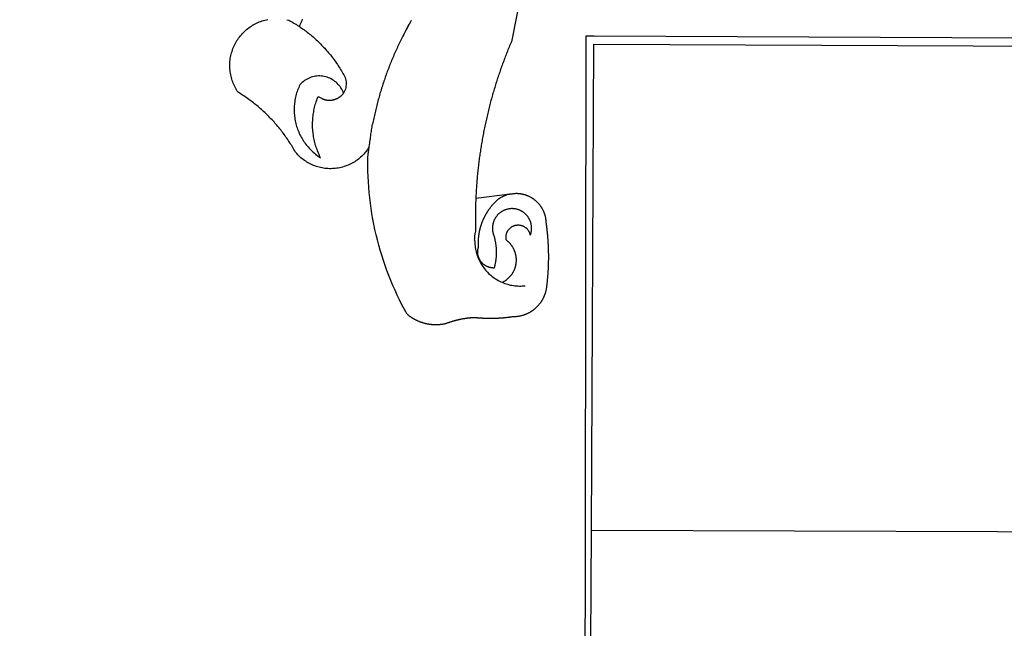
# Model space of a CAD drawing. Units: millimetres. Extents: x 187942 to 190356, y 1674289 to 1677065.
# Drawn here: x 188603 to 188610, y 1675286 to 1675290 of the extents above; entities that cross this region are included whole.
import ezdxf

# ---------------------------------------------------------------- set-up
doc = ezdxf.new("R2010")
doc.units = ezdxf.units.MM
doc.header["$LTSCALE"] = 5
doc.header["$MEASUREMENT"] = 0
doc.header["$PDMODE"] = 2
doc.header["$PDSIZE"] = 2
doc.layers.add('BRAZAO', color=7, linetype='Continuous')
doc.layers.add('Cotas e Coordenadas', color=7, linetype='Continuous')
doc.styles.get("Standard").update_dxf_attribs({"font": 'ARIAL.TTF'})
doc.dimstyles.new('ISO-25', dxfattribs={"dimtxt": 2.5, "dimasz": 2.5, "dimexe": 1.25, "dimexo": 0.5, "dimgap": 1, "dimtad": 1, "dimdec": 3, "dimtxsty": 'Standard', "dimblk": 'ARCHTICK', "dimcen": 0, "dimadec": 0, "dimazin": 0, "dimtfac": 1, "dimtdec": 3, "dimtmove": 0, "dimatfit": 3, "dimfxl": 0, "dimarcsym": 0})

# ---------------------------------------------------------------- blocks, each defined once
blk = doc.blocks.new('*D96')
at = {"layer": 'Cotas e Coordenadas', "color": 0, "lineweight": -2}
blk.add_line((188598.8607, 1675709.1237), (188597.8465, 1675721.717), dxfattribs=at)
at = {"layer": 'Cotas e Coordenadas', "color": 0}
blk.add_solid([(188598.2618, 1675721.7505), (188597.4311, 1675721.6836), (188597.6458, 1675724.209)], dxfattribs=at)
at = {"layer": 'Defpoints', "color": 0}
for p in [(188597.6458, 1675724.209), (188638.9858, 1675210.9357)]:
    blk.add_point(p, dxfattribs=at)
at = {"layer": 'Cotas e Coordenadas', "color": 0, "insert": (188600.731, 1675714.2579), "char_height": 2.5, "attachment_point": 5, "rotation": 274.60477}
blk.add_mtext('R515', dxfattribs=at)
blk = doc.blocks.new('*D121')
at = {"layer": 'Cotas e Coordenadas', "color": 0, "lineweight": -2}
blk.add_line((188594.3885, 1675675.4129), (188592.8766, 1675691.1638), dxfattribs=at)
at = {"layer": 'Cotas e Coordenadas', "color": 0}
blk.add_solid([(188593.2914, 1675691.2037), (188592.4619, 1675691.124), (188592.6377, 1675693.6524)], dxfattribs=at)
at = {"layer": 'Defpoints', "color": 0}
for p in [(188592.6377, 1675693.6524), (188638.98, 1675210.8659)]:
    blk.add_point(p, dxfattribs=at)
at = {"layer": 'Cotas e Coordenadas', "color": 0, "insert": (188596.1799, 1675680.5751), "char_height": 2.5, "attachment_point": 5, "rotation": 275.48297}
blk.add_mtext('R485', dxfattribs=at)
blk = doc.blocks.new('Logo_Prefeitura')
at = {"layer": 'BRAZAO'}
for points in [[(-498.53, 256.9), (-514.83, 175.19), (-515.26, 174.18), (-515.69, 173.17), (-516.11, 172.15), (-516.53, 171.14), (-516.95, 170.12), (-517.36, 169.1), (-517.78, 168.08), (-518.18, 167.06), (-518.59, 166.04), (-518.99, 165.02), (-519.38, 163.99), (-519.78, 162.96), (-520.17, 161.94), (-520.55, 160.91), (-520.93, 159.88), (-521.31, 158.85), (-521.69, 157.81), (-522.06, 156.78), (-522.43, 155.74), (-522.8, 154.71), (-523.16, 153.67), (-523.52, 152.63), (-523.88, 151.59), (-524.23, 150.55), (-524.58, 149.51), (-524.92, 148.46), (-525.27, 147.42), (-525.6, 146.37), (-525.94, 145.33), (-526.27, 144.28), (-526.6, 143.23), (-526.92, 142.18), (-527.24, 141.13), (-527.56, 140.08), (-527.88, 139.02), (-528.19, 137.97), (-528.49, 136.91), (-528.8, 135.86), (-529.1, 134.8), (-529.39, 133.74), (-529.69, 132.68), (-529.98, 131.62), (-530.26, 130.56), (-530.55, 129.5), (-530.82, 128.44), (-531.1, 127.37), (-531.37, 126.31), (-531.64, 125.24), (-531.91, 124.17), (-532.17, 123.11), (-532.43, 122.04), (-532.68, 120.97), (-532.93, 119.9), (-533.18, 118.83), (-533.42, 117.76), (-533.66, 116.68), (-533.9, 115.61), (-534.13, 114.54), (-534.36, 113.46), (-534.59, 112.38), (-534.81, 111.31), (-535.03, 110.23), (-535.24, 109.15), (-535.46, 108.08), (-535.66, 107), (-535.87, 105.92), (-536.07, 104.83), (-536.27, 103.75), (-536.46, 102.67), (-536.65, 101.59), (-536.84, 100.51), (-537.02, 99.42), (-537.2, 98.34), (-537.38, 97.25), (-537.55, 96.17), (-537.72, 95.08), (-537.88, 93.99), (-538.04, 92.91), (-538.2, 91.82), (-538.36, 90.73), (-538.51, 89.64), (-538.65, 88.55), (-538.8, 87.46), (-538.94, 86.37), (-539.07, 85.28), (-539.21, 84.19), (-539.33, 83.1), (-539.46, 82.01), (-539.58, 80.92), (-539.7, 79.82), (-539.81, 78.73), (-539.93, 77.64), (-540.03, 76.54), (-540.14, 75.45), (-540.24, 74.35), (-540.33, 73.26), (-540.43, 72.16), (-540.52, 71.07), (-540.6, 69.97), (-540.68, 68.88), (-540.76, 67.78), (-540.84, 66.68), (-540.91, 65.59), (-540.97, 64.49), (-541.04, 63.39), (-541.1, 62.29), (-541.15, 61.2), (-541.21, 60.1), (-541.25, 58.91)], [(-672.27, 186.46), (-672.08, 186.89), (-671.63, 187.9), (-671.2, 188.91), (-670.77, 189.92), (-670.35, 190.94), (-669.95, 191.96)], [(-620.45, 96.94), (-621.11, 96.02), (-621.73, 95.12), (-622.38, 94.23), (-623.05, 93.36), (-623.76, 92.52), (-624.49, 91.7), (-625.25, 90.9), (-626.03, 90.13), (-626.84, 89.38), (-627.67, 88.66), (-628.53, 87.97), (-629.4, 87.31), (-630.3, 86.68), (-631.22, 86.07), (-632.16, 85.5), (-633.11, 84.96), (-634.09, 84.45), (-635.08, 83.97), (-636.08, 83.52), (-637.1, 83.11), (-638.13, 82.73), (-639.17, 82.38), (-640.23, 82.07), (-641.29, 81.8), (-642.36, 81.55), (-643.44, 81.35), (-644.53, 81.18), (-645.62, 81.04), (-646.71, 80.94), (-647.81, 80.88), (-648.91, 80.85), (-650.01, 80.85), (-651.11, 80.9), (-652.2, 80.98), (-653.3, 81.09), (-654.38, 81.24), (-655.47, 81.43), (-656.54, 81.65), (-657.61, 81.91), (-658.67, 82.2), (-659.72, 82.53), (-660.76, 82.89), (-661.79, 83.28), (-662.8, 83.71), (-663.8, 84.17), (-664.78, 84.66), (-665.75, 85.18), (-666.69, 85.74), (-667.62, 86.33), (-668.53, 86.94), (-669.42, 87.59), (-670.29, 88.26), (-671.14, 88.97), (-671.96, 89.7), (-672.76, 90.45), (-673.53, 91.23), (-674.27, 92.04), (-675.28, 93.22), (-675.82, 94.18), (-676.36, 95.13), (-676.91, 96.08), (-677.47, 97.03), (-678.04, 97.97), (-678.62, 98.91), (-679.21, 99.83), (-679.8, 100.76), (-680.4, 101.68), (-681.02, 102.59), (-681.64, 103.5), (-682.27, 104.4), (-682.9, 105.29), (-683.55, 106.18), (-684.2, 107.07), (-684.86, 107.94), (-685.54, 108.82), (-686.21, 109.68), (-686.9, 110.54), (-687.59, 111.39), (-688.29, 112.24), (-689, 113.08), (-689.72, 113.91), (-690.45, 114.74), (-691.18, 115.56), (-691.92, 116.37), (-692.66, 117.18), (-693.42, 117.97), (-694.18, 118.77), (-694.95, 119.55), (-695.73, 120.33), (-696.51, 121.1), (-697.3, 121.86), (-698.1, 122.62), (-698.9, 123.37), (-699.72, 124.11), (-700.54, 124.84), (-701.36, 125.57), (-702.19, 126.29), (-703.03, 127), (-703.88, 127.7), (-704.73, 128.4), (-705.58, 129.08), (-706.45, 129.76), (-707.32, 130.43), (-708.2, 131.1), (-709.08, 131.75), (-709.97, 132.4), (-710.86, 133.04), (-711.76, 133.67), (-712.67, 134.29), (-713.58, 134.91), (-714.5, 135.51), (-715.42, 136.11), (-716.35, 136.7), (-717.83, 137.61), (-718.44, 138.52), (-719.02, 139.45), (-719.57, 140.4), (-720.09, 141.37), (-720.58, 142.35), (-721.04, 143.35), (-721.47, 144.37), (-721.87, 145.39), (-722.23, 146.43), (-722.56, 147.48), (-722.86, 148.53), (-723.13, 149.6), (-723.36, 150.67), (-723.55, 151.76), (-723.72, 152.84), (-723.84, 153.93), (-723.94, 155.03), (-724, 156.13), (-724.02, 157.23), (-724.01, 158.33), (-723.97, 159.42), (-723.89, 160.52), (-723.78, 161.61), (-723.63, 162.7), (-723.45, 163.79), (-723.23, 164.86), (-722.98, 165.93), (-722.7, 167), (-722.38, 168.05), (-722.04, 169.09), (-721.65, 170.12), (-721.24, 171.14), (-720.79, 172.15), (-720.32, 173.13), (-719.81, 174.11), (-719.27, 175.07), (-718.7, 176.01), (-718.1, 176.93), (-717.48, 177.83), (-716.82, 178.72), (-716.14, 179.58), (-715.43, 180.42), (-714.7, 181.24), (-713.94, 182.03), (-713.15, 182.8), (-712.34, 183.54), (-711.51, 184.26), (-710.66, 184.95), (-709.78, 185.62), (-708.89, 186.26), (-707.97, 186.86), (-707.04, 187.44), (-706.09, 187.99), (-705.12, 188.51), (-704.13, 189), (-703.13, 189.46), (-702.12, 189.89), (-701.09, 190.28), (-700.06, 190.64), (-699.01, 190.97), (-697.95, 191.27), (-696.88, 191.53), (-695.81, 191.76)], [(-681.62, 191.6), (-680.26, 191.27), (-679.3, 190.75), (-678.34, 190.21), (-677.39, 189.66), (-676.44, 189.1), (-675.5, 188.53), (-674.56, 187.95), (-673.64, 187.36), (-672.72, 186.76), (-672.27, 186.46)], [(-594.91, 180.21), (-594.85, 180.42), (-594.41, 181.19), (-594.34, 181.39), (-593.91, 182.16), (-593.83, 182.36), (-593.4, 183.13), (-593.32, 183.33), (-592.88, 184.1), (-592.8, 184.3), (-592.37, 185.07), (-592.27, 185.26), (-591.84, 186.04), (-591.74, 186.22), (-591.31, 187), (-591.21, 187.18), (-590.78, 187.96), (-590.67, 188.14), (-590.24, 188.92), (-590.12, 189.1), (-589.7, 189.88), (-589.57, 190.04), (-589.28, 190.87), (-589.14, 191.05)], [(-672.27, 186.46), (-671.8, 186.15), (-670.89, 185.53), (-669.99, 184.9), (-669.1, 184.26), (-668.21, 183.62), (-667.33, 182.96), (-666.46, 182.29), (-665.59, 181.61), (-664.73, 180.93), (-663.88, 180.23), (-663.04, 179.53), (-662.2, 178.81), (-661.37, 178.09), (-660.55, 177.36), (-659.74, 176.62), (-658.94, 175.87), (-658.14, 175.11), (-657.35, 174.34), (-656.57, 173.57), (-655.8, 172.78), (-655.04, 171.99), (-654.29, 171.19), (-653.54, 170.38), (-652.81, 169.57), (-652.08, 168.74), (-651.36, 167.91), (-650.65, 167.07), (-649.95, 166.22), (-649.26, 165.37), (-648.58, 164.51), (-647.91, 163.64), (-647.25, 162.76), (-646.59, 161.88), (-645.95, 160.99), (-645.31, 160.09), (-644.69, 159.18), (-644.08, 158.27), (-643.47, 157.35), (-642.88, 156.43), (-642.29, 155.5), (-641.72, 154.56), (-641.16, 153.62), (-640.6, 152.67), (-639.96, 151.53), (-639.37, 150.6), (-638.86, 149.63), (-638.43, 148.62), (-638.09, 147.58), (-637.83, 146.51), (-637.66, 145.42), (-637.59, 144.33), (-637.6, 143.23), (-637.7, 142.13), (-637.89, 141.05), (-638.17, 139.99), (-638.54, 138.95), (-638.99, 137.95), (-639.53, 136.99)], [(-594.91, 180.21), (-595.47, 179.25), (-595.97, 178.27), (-596.46, 177.29), (-596.95, 176.31), (-597.44, 175.32), (-597.92, 174.33), (-598.4, 173.34), (-598.87, 172.35), (-599.34, 171.36), (-599.8, 170.36), (-600.26, 169.36), (-600.72, 168.36), (-601.17, 167.36), (-601.61, 166.35), (-602.05, 165.35), (-602.49, 164.34), (-602.92, 163.33), (-603.35, 162.31), (-603.77, 161.3), (-604.19, 160.28), (-604.6, 159.26), (-605.01, 158.24), (-605.42, 157.22), (-605.82, 156.2), (-606.21, 155.17), (-606.6, 154.14), (-606.99, 153.11), (-607.37, 152.08), (-607.75, 151.05), (-608.12, 150.02), (-608.48, 148.98), (-608.85, 147.94), (-609.2, 146.9), (-609.56, 145.86), (-609.9, 144.82), (-610.25, 143.78), (-610.59, 142.73), (-610.92, 141.68), (-611.25, 140.63), (-611.57, 139.58), (-611.89, 138.53), (-612.21, 137.48), (-612.52, 136.42), (-612.82, 135.37), (-613.12, 134.31), (-613.42, 133.25), (-613.71, 132.19), (-613.99, 131.13), (-614.27, 130.07), (-614.55, 129), (-614.82, 127.94), (-615.09, 126.87), (-615.35, 125.81), (-615.61, 124.74), (-615.86, 123.67), (-616.11, 122.6), (-616.35, 121.52), (-616.59, 120.45), (-616.82, 119.38), (-617.05, 118.3), (-617.27, 117.22), (-617.49, 116.15), (-617.7, 115.07), (-618.06, 114.01)], [(-459.26, 173.55), (-459.25, 179.6)], [(-459.25, 179.6), (-453.42, 179.57)], [(-453.42, 179.57), (450.15, 175.32), (478.81, 150.74), (483.77, -468.8)], [(-459.77, -187.86), (-459.26, 173.55)], [(-455.36, -187.88), (-453.45, 173.52)], [(-453.45, 173.52), (448.49, 169.47), (449.57, -190.75)], [(-639.53, 136.99), (-639.92, 138.01), (-640.38, 139.02), (-640.89, 139.99), (-641.45, 140.93), (-642.07, 141.84), (-642.74, 142.71), (-643.46, 143.54), (-644.23, 144.33), (-645.03, 145.07), (-645.89, 145.77), (-646.77, 146.42), (-647.7, 147.01), (-648.66, 147.55), (-649.64, 148.03), (-650.66, 148.46), (-651.69, 148.83), (-652.75, 149.14), (-653.82, 149.38), (-654.9, 149.57), (-655.99, 149.69), (-657.09, 149.75), (-657.09, 149.75), (-658.19, 149.75), (-659.29, 149.68), (-660.38, 149.55), (-661.46, 149.36), (-662.53, 149.1), (-663.58, 148.79), (-664.62, 148.42), (-665.63, 147.98), (-666.61, 147.49), (-667.56, 146.95), (-668.48, 146.35), (-669.37, 145.69), (-670.21, 144.99), (-671.02, 144.24), (-671.92, 143.29), (-672.39, 142.3), (-672.84, 141.3), (-673.25, 140.28), (-673.65, 139.25), (-674.01, 138.22), (-674.35, 137.17), (-674.66, 136.12), (-674.94, 135.05), (-675.2, 133.98), (-675.43, 132.91), (-675.63, 131.83), (-675.8, 130.74), (-675.94, 129.65), (-676.05, 128.56), (-676.14, 127.46), (-676.2, 126.37), (-676.23, 125.27), (-676.23, 124.17), (-676.2, 123.07), (-676.14, 121.97), (-676.05, 120.88), (-675.94, 119.78), (-675.8, 118.69), (-675.63, 117.61), (-675.43, 116.53), (-675.2, 115.45), (-674.95, 114.38), (-674.66, 113.32), (-674.35, 112.26), (-674.01, 111.22), (-673.65, 110.18), (-673.26, 109.16), (-672.84, 108.14), (-672.39, 107.13), (-671.92, 106.14), (-671.43, 105.16), (-670.9, 104.19), (-670.36, 103.24), (-669.79, 102.3), (-669.19, 101.38), (-668.57, 100.47), (-667.93, 99.58), (-667.26, 98.7), (-666.57, 97.85), (-665.86, 97.01), (-665.13, 96.19), (-664.38, 95.39), (-663.6, 94.61), (-662.81, 93.85), (-661.99, 93.11), (-661.16, 92.39), (-660.31, 91.7), (-659.44, 91.02), (-658.56, 90.37), (-657.65, 89.75), (-656.54, 89.02), (-657.03, 90), (-657.5, 90.99), (-657.95, 91.99), (-658.39, 93), (-658.8, 94.02), (-659.19, 95.05), (-659.56, 96.08), (-659.9, 97.13), (-660.23, 98.18), (-660.54, 99.23), (-660.82, 100.29), (-661.09, 101.36), (-661.33, 102.43), (-661.55, 103.51), (-661.74, 104.59), (-661.92, 105.68), (-662.07, 106.77), (-662.2, 107.86), (-662.31, 108.95), (-662.4, 110.05), (-662.46, 111.14), (-662.51, 112.24), (-662.53, 113.34), (-662.52, 114.44), (-662.5, 115.54), (-662.45, 116.64), (-662.38, 117.73), (-662.29, 118.83), (-662.18, 119.92), (-662.04, 121.01), (-661.88, 122.1), (-661.7, 123.19), (-661.5, 124.27), (-661.28, 125.34), (-661.03, 126.41), (-660.77, 127.48), (-660.48, 128.54), (-660.17, 129.59), (-659.84, 130.64), (-659.48, 131.68), (-659.11, 132.72), (-658.43, 134.44), (-658.43, 134.44), (-657.48, 133.9), (-656.49, 133.41), (-655.48, 132.98)], [(-655.48, 132.98), (-655.32, 132.83), (-655.11, 132.74), (-654.89, 132.66), (-654.67, 132.57), (-654.46, 132.49), (-654.24, 132.42), (-654.02, 132.35), (-653.8, 132.28), (-653.57, 132.22), (-653.35, 132.16), (-653.12, 132.1), (-652.9, 132.05), (-652.67, 132), (-652.45, 131.96), (-652.22, 131.92), (-651.99, 131.88), (-651.76, 131.85), (-651.53, 131.82), (-651.3, 131.8), (-651.07, 131.78), (-650.84, 131.76), (-650.61, 131.75), (-650.37, 131.74), (-650.14, 131.74), (-649.91, 131.74), (-649.68, 131.74), (-649.45, 131.75), (-649.22, 131.76), (-648.99, 131.78), (-648.76, 131.8), (-648.53, 131.83), (-648.3, 131.86), (-648.07, 131.89), (-647.84, 131.92), (-647.61, 131.97), (-647.38, 132.01), (-647.16, 132.06), (-646.93, 132.11), (-646.71, 132.17), (-646.48, 132.23), (-646.26, 132.29), (-646.04, 132.36), (-645.82, 132.43), (-645.6, 132.51), (-645.38, 132.59), (-645.17, 132.67), (-644.95, 132.76), (-644.74, 132.85), (-644.53, 132.94), (-644.32, 133.04), (-644.11, 133.14), (-643.9, 133.25), (-643.7, 133.36), (-643.5, 133.47), (-643.3, 133.58), (-643.1, 133.7), (-642.9, 133.83), (-642.71, 133.95), (-642.52, 134.08), (-642.33, 134.22), (-642.14, 134.35), (-641.95, 134.49), (-641.77, 134.64), (-641.59, 134.78), (-641.42, 134.93), (-641.24, 135.08), (-641.07, 135.24), (-640.9, 135.4), (-640.73, 135.56), (-640.57, 135.72), (-640.41, 135.89), (-640.25, 136.06), (-640.1, 136.23), (-639.95, 136.41), (-639.8, 136.58), (-639.53, 136.99)], [(-620.45, 96.94), (-620.23, 98.78), (-620.1, 99.88), (-619.97, 100.97), (-619.84, 102.06), (-619.82, 102.29), (-619.61, 103.13), (-619.46, 104.22), (-619.3, 105.31), (-619.15, 106.4), (-618.99, 107.49), (-618.84, 108.57), (-618.68, 109.66), (-618.53, 110.75), (-618.37, 111.84), (-618.21, 112.92), (-618.06, 114.01)], [(-576.17, -34.79), (-576.51, -34.73), (-576.85, -34.67), (-577.18, -34.61), (-577.52, -34.54), (-577.85, -34.47), (-578.18, -34.4), (-578.51, -34.32), (-578.85, -34.24), (-579.18, -34.15), (-579.51, -34.07), (-579.83, -33.97), (-580.16, -33.88), (-580.49, -33.78), (-580.81, -33.68), (-581.14, -33.57), (-581.46, -33.47), (-581.78, -33.35), (-582.1, -33.24), (-582.42, -33.12), (-582.74, -33), (-583.06, -32.87), (-583.38, -32.75), (-583.69, -32.61), (-584, -32.48), (-584.31, -32.34), (-584.63, -32.2), (-584.93, -32.05), (-585.24, -31.91), (-585.55, -31.76), (-585.85, -31.6), (-586.15, -31.44), (-586.45, -31.28), (-586.75, -31.12), (-587.05, -30.95), (-587.35, -30.78), (-587.64, -30.61), (-587.93, -30.43), (-588.22, -30.25), (-588.51, -30.07), (-588.8, -29.89), (-589.08, -29.7), (-589.36, -29.51), (-589.64, -29.31), (-589.92, -29.12), (-590.2, -28.92), (-590.47, -28.71), (-590.74, -28.51), (-591.01, -28.3), (-591.28, -28.09), (-591.55, -27.87), (-591.81, -27.66), (-592.07, -27.44), (-592.34, -27.2), (-594.25, -23.72), (-596.11, -20.21), (-597.89, -16.67), (-599.62, -13.09), (-601.29, -9.49), (-602.89, -5.86), (-604.43, -2.2), (-605.9, 1.49), (-607.31, 5.2), (-608.65, 8.94), (-609.93, 12.69), (-611.15, 16.47), (-612.29, 20.27), (-613.37, 24.09), (-614.39, 27.93), (-615.33, 31.79), (-616.21, 35.66), (-617.02, 39.55), (-617.77, 43.44), (-618.44, 47.36), (-619.05, 51.28), (-619.58, 55.21), (-620.05, 59.16), (-620.45, 63.1), (-620.79, 67.06), (-621.05, 71.02), (-621.24, 74.99), (-621.36, 78.95), (-621.42, 82.92), (-621.36, 89.33), (-620.45, 96.94)], [(-541.25, 58.91), (-541.3, 57.9), (-541.34, 56.8), (-541.38, 55.71), (-541.42, 54.61), (-541.45, 53.51), (-541.48, 52.41), (-541.5, 51.31), (-541.52, 50.21), (-541.54, 49.11), (-541.55, 48.01), (-541.56, 46.91), (-541.56, 45.82), (-541.57, 44.72), (-541.56, 43.62), (-541.56, 42.52), (-541.55, 41.42), (-541.54, 40.32), (-541.52, 39.22), (-541.5, 38.12), (-541.48, 37.02), (-541.45, 35.92), (-541.4, 34.26), (-541.61, 33.18)], [(-541.25, 58.91), (-517.64, 61.82)], [(-500.77, 31.37), (-500.65, 31.69), (-500.54, 32.01), (-500.43, 32.34), (-500.34, 32.66), (-500.25, 32.99), (-500.17, 33.33), (-500.1, 33.66), (-500.03, 33.99), (-499.97, 34.33), (-499.92, 34.67), (-499.88, 35.01), (-499.85, 35.34), (-499.82, 35.68), (-499.81, 36.02), (-499.8, 36.37), (-499.8, 36.71), (-499.8, 37.05), (-499.82, 37.39), (-499.84, 37.73), (-499.87, 38.07), (-499.91, 38.41), (-499.96, 38.74), (-500.01, 39.08), (-500.07, 39.42), (-500.14, 39.75), (-500.22, 40.08), (-500.31, 40.41), (-500.4, 40.74), (-500.5, 41.07), (-500.61, 41.39), (-500.72, 41.71), (-500.85, 42.03), (-500.98, 42.34), (-501.12, 42.65), (-501.26, 42.96), (-501.41, 43.27), (-501.57, 43.57), (-501.74, 43.87), (-501.92, 44.16), (-502.1, 44.45), (-502.28, 44.73), (-502.48, 45.01), (-502.68, 45.29), (-502.88, 45.56), (-503.1, 45.83), (-503.32, 46.09), (-503.54, 46.34), (-503.77, 46.59), (-504.01, 46.84), (-504.25, 47.08), (-504.5, 47.31), (-504.75, 47.54), (-505.01, 47.76), (-505.28, 47.98), (-505.55, 48.19), (-505.82, 48.39), (-506.1, 48.59), (-506.38, 48.78), (-506.67, 48.96), (-506.96, 49.14), (-507.26, 49.31), (-507.56, 49.47), (-507.86, 49.62), (-508.17, 49.77), (-508.48, 49.91), (-508.79, 50.05), (-509.11, 50.17), (-509.43, 50.29), (-509.75, 50.41), (-510.07, 50.51), (-510.4, 50.61), (-510.73, 50.69), (-511.06, 50.78), (-511.39, 50.85), (-511.73, 50.91), (-512.06, 50.97), (-512.4, 51.02), (-512.74, 51.06), (-513.08, 51.1), (-513.42, 51.12), (-513.76, 51.14), (-514.1, 51.15), (-514.44, 51.15), (-514.44, 51.15), (-514.78, 51.15), (-515.12, 51.13), (-515.46, 51.11), (-515.8, 51.08), (-516.14, 51.04), (-516.48, 51), (-516.82, 50.94), (-517.15, 50.88), (-517.49, 50.81), (-517.82, 50.74), (-518.15, 50.65), (-518.48, 50.56), (-518.8, 50.46), (-519.13, 50.35), (-519.45, 50.23), (-519.76, 50.11), (-520.08, 49.98), (-520.39, 49.84), (-520.7, 49.7), (-521, 49.54), (-521.31, 49.39), (-521.6, 49.22), (-521.9, 49.05), (-522.19, 48.87), (-522.47, 48.68), (-522.75, 48.49), (-523.03, 48.29), (-523.3, 48.08), (-523.57, 47.87), (-523.83, 47.65), (-524.08, 47.42), (-524.34, 47.19), (-524.58, 46.96), (-524.82, 46.71), (-525.05, 46.47), (-525.28, 46.21), (-525.51, 45.95), (-525.72, 45.69), (-525.93, 45.42), (-526.14, 45.15), (-526.33, 44.87), (-526.52, 44.59), (-526.71, 44.3), (-526.88, 44.01), (-527.05, 43.71), (-527.22, 43.41), (-527.37, 43.11), (-527.52, 42.8), (-527.66, 42.49), (-527.8, 42.18), (-527.93, 41.86), (-528.04, 41.54), (-528.16, 41.22), (-528.26, 40.9), (-528.36, 40.57), (-528.45, 40.24), (-528.53, 39.91), (-528.6, 39.58), (-528.67, 39.24), (-528.73, 38.91), (-528.78, 38.57), (-528.82, 38.23), (-528.85, 37.89), (-528.88, 37.55), (-528.9, 37.21), (-528.91, 36.87), (-528.91, 36.53), (-528.91, 36.19), (-528.89, 35.85), (-528.87, 35.51), (-528.84, 35.17), (-528.8, 34.83), (-528.76, 34.49), (-528.71, 34.16), (-528.65, 33.82), (-528.58, 33.49), (-528.5, 33.15), (-528.41, 32.82), (-528.32, 32.5), (-528.24, 32.24), (-528.14, 31.91), (-528.03, 31.59), (-527.93, 31.26), (-527.84, 30.94), (-527.74, 30.61), (-527.65, 30.28), (-527.56, 29.95), (-527.47, 29.62), (-527.39, 29.29), (-527.3, 28.96), (-527.22, 28.63), (-527.15, 28.3), (-527.07, 27.96), (-527, 27.63), (-526.93, 27.3), (-526.86, 26.96), (-526.8, 26.63), (-526.74, 26.29), (-526.68, 25.96), (-526.62, 25.62), (-526.57, 25.28), (-526.52, 24.95), (-526.47, 24.61), (-526.43, 24.27), (-526.38, 23.93), (-526.34, 23.59), (-526.31, 23.25), (-526.27, 22.92), (-526.24, 22.58), (-526.21, 22.24), (-526.18, 21.9), (-526.16, 21.56), (-526.14, 21.22), (-526.12, 20.88), (-526.11, 20.54), (-526.09, 20.19), (-526.08, 19.85), (-526.07, 19.51), (-526.07, 19.17), (-526.07, 18.83), (-526.07, 18.49), (-526.07, 18.15), (-526.08, 17.81), (-526.08, 17.47), (-526.1, 17.13), (-526.11, 16.79), (-526.13, 16.44), (-526.14, 16.1), (-526.17, 15.77), (-526.19, 15.42), (-526.22, 15.08), (-526.25, 14.75), (-526.28, 14.41), (-526.32, 14.07), (-526.35, 13.73), (-526.4, 13.39), (-526.44, 13.05), (-526.48, 12.71), (-526.53, 12.38), (-526.58, 12.04), (-526.64, 11.7), (-526.69, 11.37), (-526.75, 11.03), (-526.82, 10.69), (-526.88, 10.36), (-526.95, 10.03), (-527.02, 9.69), (-527.09, 9.36), (-527.17, 9.03), (-527.24, 8.69), (-527.32, 8.36), (-527.41, 8.03), (-527.49, 7.7), (-527.58, 7.37), (-527.67, 7.04), (-528.01, 7.04), (-528.36, 7.05), (-528.7, 7.07), (-529.04, 7.1), (-529.37, 7.13), (-529.71, 7.18), (-530.05, 7.24), (-530.38, 7.31), (-530.71, 7.39), (-531.21, 7.52), (-531.53, 7.62), (-531.86, 7.73), (-532.18, 7.85), (-532.49, 7.98), (-532.8, 8.11), (-533.11, 8.26), (-533.42, 8.41), (-533.72, 8.57), (-534.01, 8.75), (-534.3, 8.92), (-534.59, 9.11), (-534.86, 9.31), (-535.14, 9.51), (-535.41, 9.72), (-535.67, 9.94), (-535.92, 10.17), (-536.17, 10.4), (-536.41, 10.64), (-536.65, 10.89), (-536.88, 11.14), (-537.1, 11.4), (-537.31, 11.67), (-537.51, 11.94), (-537.71, 12.22), (-537.9, 12.5), (-538.08, 12.79), (-538.26, 13.09), (-538.42, 13.38), (-538.58, 13.69), (-538.72, 13.99), (-538.86, 14.31), (-538.99, 14.62), (-539.11, 14.94), (-539.23, 15.26), (-539.33, 15.59), (-539.42, 15.92), (-539.5, 16.25), (-539.58, 16.58), (-539.64, 16.91), (-539.7, 17.25), (-539.74, 17.59), (-539.78, 17.93), (-539.81, 18.27), (-539.82, 18.61), (-539.83, 18.95), (-539.83, 19.29), (-539.82, 19.63), (-539.79, 19.97), (-539.76, 20.31), (-539.72, 20.65), (-539.67, 20.98), (-539.61, 21.32), (-539.54, 21.65), (-539.46, 21.99), (-539.37, 22.31), (-539.23, 22.78), (-539.25, 23.12), (-539.27, 23.46), (-539.28, 23.8), (-539.3, 24.14), (-539.31, 24.48), (-539.32, 24.82), (-539.32, 25.16), (-539.33, 25.51), (-539.33, 25.85), (-539.32, 26.19), (-539.32, 26.53), (-539.31, 26.87), (-539.3, 27.21), (-539.29, 27.55), (-539.27, 27.89), (-539.25, 28.23), (-539.23, 28.57), (-539.21, 28.91), (-539.18, 29.25), (-539.15, 29.59), (-539.12, 29.93), (-539.09, 30.27), (-539.05, 30.61), (-539.01, 30.95), (-538.97, 31.29), (-538.92, 31.62), (-538.87, 31.96), (-538.82, 32.3), (-538.77, 32.64), (-538.71, 32.97), (-538.65, 33.31), (-538.59, 33.64), (-538.53, 33.98), (-538.46, 34.31), (-538.39, 34.65), (-538.32, 34.98), (-538.25, 35.31), (-538.17, 35.64), (-538.09, 35.98), (-538.01, 36.31), (-537.92, 36.64), (-537.83, 36.97), (-537.75, 37.3), (-537.65, 37.62), (-537.56, 37.95), (-537.46, 38.28), (-537.36, 38.6), (-537.26, 38.93), (-537.15, 39.25), (-537.04, 39.58), (-536.93, 39.9), (-536.82, 40.22), (-536.7, 40.54), (-536.58, 40.86), (-536.46, 41.18), (-536.34, 41.5), (-536.21, 41.81), (-536.09, 42.13), (-535.95, 42.44), (-535.82, 42.76), (-535.69, 43.07), (-535.55, 43.38), (-535.41, 43.69), (-535.26, 44), (-535.12, 44.31), (-534.97, 44.62), (-534.82, 44.92), (-534.67, 45.23), (-534.51, 45.53), (-534.35, 45.83), (-534.19, 46.14), (-534.03, 46.43), (-533.87, 46.73), (-533.7, 47.03), (-533.53, 47.33), (-533.36, 47.62), (-533.18, 47.91), (-533.01, 48.21), (-532.83, 48.5), (-532.65, 48.78), (-532.46, 49.07), (-532.28, 49.36), (-532.09, 49.64), (-531.9, 49.93), (-531.71, 50.21), (-531.51, 50.49), (-531.32, 50.77), (-531.12, 51.04), (-530.92, 51.32), (-530.71, 51.59), (-530.51, 51.86), (-530.3, 52.13), (-530.09, 52.4), (-529.88, 52.67), (-529.66, 52.94), (-529.45, 53.2), (-529.23, 53.46), (-529.01, 53.72), (-528.79, 53.98), (-528.56, 54.24), (-528.34, 54.49), (-528.11, 54.75), (-527.88, 55), (-527.65, 55.25), (-527.41, 55.49), (-527.18, 55.74), (-526.94, 55.99), (-526.7, 56.23), (-526.46, 56.47), (-526.21, 56.71), (-525.97, 56.94), (-525.72, 57.18), (-525.47, 57.41), (-525.22, 57.64), (-524.97, 57.87), (-524.61, 58.19), (-524.33, 58.39), (-524.05, 58.59), (-523.77, 58.78), (-523.49, 58.96), (-523.2, 59.15), (-522.91, 59.33), (-522.61, 59.5), (-522.32, 59.67), (-522.02, 59.84), (-521.72, 60), (-521.42, 60.15), (-521.11, 60.31), (-520.8, 60.45), (-520.49, 60.6), (-520.18, 60.73), (-519.87, 60.86), (-519.55, 60.99), (-519.23, 61.12), (-518.91, 61.23), (-518.59, 61.35), (-518.27, 61.45), (-517.94, 61.56), (-517.64, 61.82)], [(-517.64, 61.82), (-517.3, 61.86), (-516.97, 61.9), (-516.63, 61.94), (-516.3, 61.98), (-515.96, 62.03), (-515.62, 62.07), (-515.28, 62.11), (-514.95, 62.15), (-514.61, 62.19), (-514.27, 62.23), (-513.93, 62.28), (-513.59, 62.32), (-513.25, 62.36), (-512.92, 62.4), (-512.58, 62.44), (-512.24, 62.48), (-511.9, 62.53), (-511.57, 62.57), (-511.23, 62.61), (-510.9, 62.65), (-510.56, 62.69)], [(-510.56, 62.69), (-510.2, 62.52), (-509.86, 62.5), (-509.52, 62.47), (-509.18, 62.44), (-508.84, 62.4), (-508.5, 62.36), (-508.17, 62.31), (-507.83, 62.26), (-507.49, 62.2), (-507.16, 62.14), (-506.82, 62.07), (-506.49, 62), (-506.16, 61.92), (-505.83, 61.84), (-505.5, 61.75), (-505.17, 61.66), (-504.84, 61.56), (-504.52, 61.46), (-504.2, 61.35), (-503.87, 61.24), (-503.55, 61.12), (-503.24, 61), (-502.92, 60.87), (-502.6, 60.74), (-502.29, 60.6), (-501.98, 60.46), (-501.67, 60.32), (-501.37, 60.16), (-501.07, 60.01), (-500.77, 59.85), (-500.47, 59.68), (-500.17, 59.51), (-499.88, 59.34)], [(-499.88, 59.34), (-499.59, 59.16), (-499.3, 58.98), (-499.02, 58.79), (-498.73, 58.6), (-498.45, 58.4), (-498.18, 58.2), (-497.91, 58), (-497.64, 57.79), (-497.37, 57.57), (-497.11, 57.36), (-496.85, 57.14), (-496.59, 56.91), (-496.34, 56.68), (-496.09, 56.45), (-495.84, 56.21), (-495.6, 55.97), (-495.36, 55.73), (-495.13, 55.48), (-494.9, 55.23), (-494.67, 54.98), (-494.45, 54.72), (-494.23, 54.46), (-494.01, 54.19), (-493.8, 53.92), (-493.6, 53.65), (-493.39, 53.38), (-493.2, 53.1), (-493, 52.82), (-492.81, 52.54), (-492.63, 52.25), (-492.45, 51.96), (-492.27, 51.67), (-492.1, 51.38), (-491.93, 51.08), (-491.77, 50.78), (-491.61, 50.48), (-491.46, 50.17), (-491.31, 49.87), (-491.16, 49.56), (-491.02, 49.25), (-490.89, 48.93), (-490.76, 48.62), (-490.63, 48.3), (-490.51, 47.98), (-490.4, 47.66), (-490.29, 47.34), (-490.18, 47.01), (-490.08, 46.69), (-489.99, 46.36), (-489.9, 46.03), (-489.81, 45.7), (-489.73, 45.37), (-489.66, 45.04), (-489.59, 44.7), (-489.52, 44.37), (-489.46, 44.03), (-489.41, 43.7), (-489.36, 43.36), (-489.32, 43.02), (-489.28, 42.68), (-489.24, 42.34), (-489.22, 42), (-489.19, 41.66), (-489.17, 41.32), (-489.16, 40.98), (-489.13, 40.64), (-489.08, 40.3), (-489.04, 39.97), (-488.99, 39.63), (-488.95, 39.29), (-488.9, 38.95), (-488.86, 38.62), (-488.81, 38.28), (-488.77, 37.94), (-488.73, 37.6), (-488.69, 37.26), (-488.64, 36.92), (-488.6, 36.58), (-488.56, 36.25), (-488.53, 35.91), (-488.49, 35.57), (-488.45, 35.23), (-488.41, 34.89), (-488.38, 34.55), (-488.34, 34.21), (-488.3, 33.87), (-488.27, 33.54), (-488.24, 33.2), (-488.2, 32.86), (-488.17, 32.52), (-488.14, 32.18), (-488.11, 31.84), (-488.07, 31.5), (-488.04, 31.16), (-488.01, 30.82), (-487.99, 30.48), (-487.96, 30.14), (-487.93, 29.8), (-487.9, 29.46), (-487.88, 29.12), (-487.85, 28.78), (-487.83, 28.44), (-487.8, 28.1), (-487.78, 27.76), (-487.75, 27.42), (-487.73, 27.08), (-487.71, 26.74), (-487.69, 26.4), (-487.67, 26.06), (-487.65, 25.72), (-487.63, 25.38), (-487.61, 25.04), (-487.59, 24.7), (-487.58, 24.36), (-487.56, 24.02), (-487.54, 23.68), (-487.53, 23.33), (-487.51, 22.99), (-487.5, 22.65), (-487.49, 22.31), (-487.47, 21.97), (-487.46, 21.63), (-487.45, 21.29), (-487.44, 20.95), (-487.43, 20.61), (-487.42, 20.27), (-487.41, 19.93), (-487.4, 19.59), (-487.39, 19.25), (-487.39, 18.9), (-487.38, 18.56), (-487.38, 18.22), (-487.37, 17.88), (-487.37, 17.54), (-487.36, 17.2), (-487.36, 16.86), (-487.36, 16.52), (-487.35, 16.18), (-487.35, 15.84), (-487.35, 15.5), (-487.35, 15.15), (-487.35, 14.81), (-487.36, 14.47), (-487.36, 14.13), (-487.36, 13.79), (-487.36, 13.45), (-487.37, 13.11), (-487.37, 12.77), (-487.38, 12.43), (-487.38, 12.09), (-487.39, 11.74), (-487.4, 11.4), (-487.41, 11.06), (-487.41, 10.72), (-487.42, 10.38), (-487.43, 10.04), (-487.44, 9.7), (-487.46, 9.36), (-487.47, 9.02), (-487.48, 8.68), (-487.49, 8.34), (-487.51, 8), (-487.52, 7.66), (-487.54, 7.31), (-487.55, 6.97), (-487.57, 6.63), (-487.58, 6.29), (-487.6, 5.95), (-487.62, 5.61), (-487.64, 5.27), (-487.66, 4.93), (-487.68, 4.59), (-487.7, 4.25), (-487.72, 3.91), (-487.74, 3.57), (-487.77, 3.23), (-487.79, 2.89), (-487.81, 2.55), (-487.84, 2.21), (-487.86, 1.87), (-487.89, 1.53), (-487.92, 1.19), (-487.94, 0.85), (-487.97, 0.51), (-488, 0.17), (-488.03, -0.17), (-488.06, -0.51), (-488.09, -0.85), (-488.12, -1.19), (-488.15, -1.53), (-488.19, -1.87), (-488.22, -2.21), (-488.25, -2.55), (-488.29, -2.88), (-488.32, -3.22), (-488.36, -3.56), (-488.39, -3.9), (-488.43, -4.24), (-488.47, -4.58), (-488.51, -4.92), (-488.54, -5.26), (-488.58, -5.6), (-488.62, -5.93), (-488.67, -6.27), (-488.71, -6.61), (-488.75, -6.95), (-488.79, -7.29), (-488.84, -7.63), (-488.88, -7.96), (-488.92, -8.24), (-488.97, -8.57), (-489.03, -8.91), (-489.1, -9.24), (-489.17, -9.58), (-489.24, -9.91), (-489.32, -10.24), (-489.41, -10.57), (-489.5, -10.9), (-489.59, -11.23), (-489.69, -11.56), (-489.79, -11.88), (-489.89, -12.2), (-490, -12.53), (-490.12, -12.85), (-490.24, -13.17), (-490.36, -13.49), (-490.49, -13.8), (-490.62, -14.12), (-490.76, -14.43), (-490.9, -14.74), (-491.04, -15.05), (-491.19, -15.35), (-491.35, -15.66), (-491.5, -15.96), (-491.67, -16.26), (-491.83, -16.56), (-492, -16.85), (-492.18, -17.15), (-492.35, -17.44), (-492.54, -17.73), (-492.72, -18.01), (-492.91, -18.3), (-493.1, -18.58), (-493.3, -18.86), (-493.5, -19.13), (-493.71, -19.4), (-493.92, -19.67), (-494.13, -19.94), (-494.34, -20.2)], [(-521.72, -3.58), (-521.32, -3.44), (-521.01, -3.29), (-520.71, -3.13), (-520.41, -2.97), (-520.12, -2.8), (-519.83, -2.62), (-519.54, -2.44), (-519.25, -2.25), (-518.97, -2.06), (-518.69, -1.87), (-518.42, -1.66), (-518.15, -1.46), (-517.88, -1.24), (-517.62, -1.03), (-517.36, -0.81), (-517.1, -0.58), (-516.85, -0.35), (-516.61, -0.11), (-516.36, 0.13), (-516.13, 0.37), (-515.89, 0.62), (-515.67, 0.88), (-515.44, 1.13), (-515.23, 1.4), (-515.01, 1.66), (-514.8, 1.93), (-514.6, 2.21), (-514.4, 2.48), (-514.21, 2.77), (-514.02, 3.05), (-513.84, 3.34), (-513.66, 3.63), (-513.49, 3.93), (-513.33, 4.22), (-513.17, 4.52), (-513.01, 4.83), (-512.86, 5.13), (-512.72, 5.44), (-512.58, 5.76), (-512.45, 6.07), (-512.33, 6.39), (-512.21, 6.71), (-512.09, 7.03), (-511.99, 7.35), (-511.89, 7.68), (-511.79, 8.01), (-511.7, 8.33), (-511.62, 8.66), (-511.54, 9), (-511.47, 9.33), (-511.41, 9.67), (-511.35, 10), (-511.3, 10.34), (-511.25, 10.68), (-511.21, 11.02), (-511.18, 11.36), (-511.15, 11.7), (-511.13, 12.04), (-511.12, 12.38), (-511.11, 12.72), (-511.11, 13.06), (-511.12, 13.4), (-511.13, 13.74), (-511.14, 14.08), (-511.17, 14.42), (-511.2, 14.76), (-511.24, 15.1), (-511.28, 15.44), (-511.33, 15.77), (-511.39, 16.11), (-511.45, 16.45), (-511.52, 16.78), (-511.59, 17.11), (-511.67, 17.44), (-511.76, 17.77), (-511.85, 18.1), (-511.95, 18.43), (-512.06, 18.75), (-512.17, 19.07), (-512.29, 19.39), (-512.41, 19.71), (-512.54, 20.03), (-512.68, 20.34), (-512.82, 20.65), (-512.97, 20.96), (-513.12, 21.26), (-513.28, 21.56), (-513.44, 21.86), (-513.61, 22.16), (-513.78, 22.45), (-513.96, 22.74), (-514.15, 23.03), (-514.34, 23.31), (-514.54, 23.59), (-514.74, 23.86), (-514.95, 24.13), (-515.16, 24.4), (-515.37, 24.67), (-515.6, 24.92), (-515.82, 25.18), (-516.05, 25.43), (-516.29, 25.68), (-516.53, 25.92), (-516.77, 26.16), (-517.02, 26.39), (-517.28, 26.62), (-517.53, 26.84), (-517.8, 27.06), (-518.06, 27.27), (-518.33, 27.48), (-518.53, 27.76), (-518.61, 28.09), (-518.67, 28.42), (-518.73, 28.76), (-518.77, 29.1), (-518.8, 29.44), (-518.82, 29.78), (-518.82, 30.12), (-518.81, 30.46), (-518.79, 30.8), (-518.75, 31.14), (-518.7, 31.48), (-518.64, 31.81), (-518.57, 32.14), (-518.48, 32.47), (-518.38, 32.8), (-518.27, 33.12), (-518.15, 33.44), (-518.02, 33.75), (-517.87, 34.06), (-517.71, 34.36), (-517.54, 34.66), (-517.36, 34.95), (-517.17, 35.23), (-516.97, 35.51), (-516.75, 35.77), (-516.53, 36.03), (-516.3, 36.28), (-516.06, 36.52), (-515.81, 36.75), (-515.55, 36.98), (-515.28, 37.19), (-515.01, 37.39), (-514.72, 37.58), (-514.43, 37.76), (-514.14, 37.93), (-513.84, 38.09), (-513.53, 38.23), (-513.22, 38.37), (-512.9, 38.49), (-512.57, 38.6), (-512.25, 38.7), (-511.92, 38.78), (-511.58, 38.86), (-511.25, 38.92), (-510.91, 38.97), (-510.57, 39), (-510.23, 39.02), (-509.89, 39.03), (-509.89, 39.03), (-509.55, 39.03), (-509.21, 39.01), (-508.87, 38.98), (-508.53, 38.94), (-508.2, 38.88), (-507.86, 38.81), (-507.53, 38.73), (-507.2, 38.64), (-506.88, 38.53), (-506.56, 38.42), (-506.24, 38.29), (-505.93, 38.14), (-505.63, 37.99), (-505.33, 37.83), (-505.04, 37.65), (-504.75, 37.46), (-504.48, 37.27), (-504.21, 37.06), (-503.94, 36.84), (-503.69, 36.61)], [(-503.69, 36.61), (-503.45, 36.37), (-503.21, 36.13), (-502.98, 35.87), (-502.77, 35.61), (-502.56, 35.34), (-502.37, 35.06), (-502.18, 34.77), (-502.01, 34.48), (-501.84, 34.18), (-501.69, 33.87), (-501.55, 33.56), (-501.43, 33.25), (-501.31, 32.92), (-501.21, 32.6), (-501.12, 32.27), (-501.04, 31.94), (-500.97, 31.61), (-500.77, 31.37)], [(-542.27, 27.75), (-542.08, 28.82), (-542.01, 29.91), (-541.91, 31.01), (-541.78, 32.1), (-541.61, 33.18)], [(-542.27, 27.75), (-542.09, 26.62), (-542.05, 25.52), (-541.97, 24.42), (-541.85, 23.33), (-541.7, 22.24), (-541.52, 21.16), (-541.3, 20.08), (-541.04, 19.01), (-540.75, 17.95), (-540.42, 16.9), (-540.06, 15.86), (-539.67, 14.84), (-539.24, 13.82), (-538.79, 12.83), (-538.29, 11.84), (-537.77, 10.88), (-537.22, 9.93), (-536.63, 9), (-536.02, 8.08), (-535.37, 7.19), (-534.7, 6.33), (-534, 5.48), (-533.27, 4.65), (-532.52, 3.86), (-531.74, 3.08), (-530.93, 2.33), (-530.1, 1.61), (-529.25, 0.91), (-528.38, 0.25), (-527.48, -0.39), (-526.57, -1), (-525.63, -1.58), (-524.68, -2.12), (-523.71, -2.64), (-522.73, -3.13), (-521.72, -3.58)], [(-521.72, -3.58), (-520.71, -4), (-519.68, -4.38), (-518.64, -4.74), (-517.58, -5.05), (-516.52, -5.34), (-515.45, -5.59), (-514.37, -5.8), (-513.29, -5.98), (-512.2, -6.12), (-511.11, -6.23), (-510.01, -6.3), (-508.91, -6.34), (-507.81, -6.34), (-506.71, -6.31), (-505.62, -6.24), (-505.62, -6.24), (-504.49, -6.31)], [(-494.34, -20.2), (-494.67, -20.6), (-494.9, -20.85), (-495.13, -21.11), (-495.36, -21.36), (-495.59, -21.6), (-495.83, -21.85), (-496.07, -22.09), (-496.32, -22.32), (-496.56, -22.56), (-496.82, -22.79), (-497.07, -23.02), (-497.33, -23.24), (-497.59, -23.46), (-497.85, -23.68), (-498.12, -23.89), (-498.39, -24.1), (-498.66, -24.3), (-498.93, -24.51), (-499.21, -24.7), (-499.49, -24.9), (-499.78, -25.09), (-500.06, -25.28), (-500.35, -25.46), (-500.64, -25.64), (-500.93, -25.81), (-501.23, -25.98), (-501.52, -26.15), (-501.82, -26.31), (-502.13, -26.47), (-502.43, -26.62), (-502.74, -26.77), (-503.04, -26.92), (-503.35, -27.06), (-503.67, -27.2), (-503.98, -27.33), (-504.3, -27.46), (-504.61, -27.59), (-504.93, -27.71), (-505.25, -27.82), (-505.57, -27.93), (-505.9, -28.04), (-506.22, -28.14), (-506.55, -28.24), (-506.88, -28.34), (-507.21, -28.42), (-507.54, -28.51), (-507.87, -28.59), (-508.2, -28.67), (-508.53, -28.74), (-508.87, -28.8), (-509.2, -28.87), (-509.54, -28.92), (-509.88, -28.98), (-510.21, -29.02), (-510.55, -29.07), (-510.89, -29.11), (-511.23, -29.14), (-511.57, -29.17), (-511.91, -29.2), (-512.25, -29.22), (-512.59, -29.23), (-512.93, -29.25), (-513.27, -29.25), (-513.61, -29.25), (-513.89, -29.25), (-513.89, -29.25), (-514.23, -29.3), (-514.56, -29.35), (-514.9, -29.4), (-515.24, -29.45), (-515.58, -29.5), (-515.91, -29.54), (-516.25, -29.59), (-516.59, -29.63), (-516.93, -29.68), (-517.27, -29.72), (-517.61, -29.76), (-517.94, -29.8), (-518.28, -29.84), (-518.62, -29.88), (-518.96, -29.91), (-519.3, -29.95), (-519.64, -29.98), (-519.98, -30.01), (-520.32, -30.05), (-520.66, -30.08), (-521, -30.11), (-521.34, -30.14), (-521.68, -30.17), (-522.02, -30.19), (-522.36, -30.22), (-522.7, -30.24), (-523.04, -30.27), (-523.38, -30.29), (-523.72, -30.31), (-524.06, -30.33), (-524.4, -30.35), (-524.74, -30.37), (-525.08, -30.38), (-525.42, -30.4), (-525.76, -30.42), (-526.1, -30.43), (-526.44, -30.44), (-526.78, -30.45), (-527.12, -30.47), (-527.46, -30.47), (-527.8, -30.48), (-528.14, -30.49), (-528.49, -30.5), (-528.83, -30.5), (-529.17, -30.51), (-529.51, -30.51), (-529.85, -30.51), (-530.19, -30.51), (-530.53, -30.51), (-530.87, -30.51), (-531.21, -30.51), (-531.55, -30.51), (-531.89, -30.5), (-532.24, -30.5), (-532.58, -30.49), (-532.92, -30.48), (-533.26, -30.47), (-533.6, -30.47), (-533.94, -30.45), (-534.28, -30.44), (-534.62, -30.43), (-534.96, -30.42), (-535.3, -30.4), (-535.64, -30.38), (-535.98, -30.37), (-536.32, -30.35), (-536.66, -30.33), (-537, -30.31), (-537.35, -30.29), (-537.69, -30.27), (-538.03, -30.24), (-538.37, -30.22), (-538.71, -30.19), (-539.05, -30.17), (-539.39, -30.14), (-539.72, -30.11), (-540.06, -30.08), (-540.4, -30.05), (-540.74, -30.01), (-541.08, -29.98), (-541.42, -29.95), (-541.76, -29.91), (-542.15, -29.87), (-542.15, -29.87), (-542.49, -29.89), (-542.83, -29.9), (-543.17, -29.92), (-543.51, -29.94), (-543.85, -29.97), (-544.19, -29.99), (-544.53, -30.02), (-544.87, -30.05), (-545.21, -30.08), (-545.55, -30.11), (-545.89, -30.14), (-546.23, -30.18), (-546.56, -30.21), (-546.9, -30.25), (-547.24, -30.29), (-547.58, -30.33), (-547.92, -30.38), (-548.26, -30.42), (-548.59, -30.47), (-548.93, -30.52), (-549.27, -30.57), (-549.61, -30.62), (-549.94, -30.67), (-550.28, -30.73), (-550.62, -30.78), (-550.95, -30.84), (-551.29, -30.9), (-551.62, -30.96), (-551.96, -31.03), (-552.29, -31.09), (-552.63, -31.16), (-552.96, -31.23), (-553.29, -31.3), (-553.63, -31.37), (-553.96, -31.45), (-554.29, -31.52), (-554.62, -31.6), (-554.96, -31.68), (-555.29, -31.76), (-555.62, -31.84), (-555.95, -31.92), (-556.28, -32.01), (-556.61, -32.09), (-556.94, -32.18), (-557.27, -32.27), (-557.6, -32.37), (-557.92, -32.46), (-558.25, -32.55), (-558.58, -32.65), (-558.9, -32.75), (-559.23, -32.85), (-559.56, -32.95), (-559.88, -33.05), (-560.21, -33.16), (-560.53, -33.26), (-560.85, -33.37), (-561.18, -33.48), (-561.5, -33.59), (-561.82, -33.71), (-562.14, -33.82), (-562.46, -33.94), (-562.78, -34.06), (-563.1, -34.18), (-563.42, -34.3), (-563.64, -34.38), (-563.98, -34.46), (-564.31, -34.53), (-564.64, -34.6), (-564.98, -34.66), (-565.32, -34.72), (-565.65, -34.78), (-565.99, -34.83), (-566.33, -34.88), (-566.66, -34.93), (-567, -34.97), (-567.34, -35.01), (-567.68, -35.05), (-568.02, -35.08), (-568.36, -35.11), (-568.7, -35.13), (-569.04, -35.16), (-569.38, -35.17), (-569.72, -35.19), (-570.06, -35.2), (-570.4, -35.21), (-570.74, -35.21), (-571.08, -35.21), (-571.42, -35.21), (-571.76, -35.2), (-572.11, -35.19), (-572.45, -35.18), (-572.79, -35.16), (-573.13, -35.14), (-573.47, -35.11), (-573.81, -35.08), (-574.15, -35.05), (-574.49, -35.02), (-574.82, -34.98), (-575.16, -34.94), (-575.5, -34.89), (-575.84, -34.84), (-576.17, -34.79)], [(-453.52, -528.75), (-454.78, -520.93), (-455.95, -512.76), (-456.98, -504.59), (-457.86, -496.39), (-458.6, -488.18), (-459.19, -479.96), (-459.65, -471.73), (-459.96, -463.49), (-460.15, -449.73), (-459.77, -187.86)], [(-445.37, -528.71), (-445.48, -528.25), (-447.17, -520.49), (-448.73, -512.7), (-450.15, -504.89), (-451.44, -497.05), (-452.59, -489.19), (-453.6, -481.31), (-454.47, -473.42), (-455.21, -465.51), (-455.8, -457.59), (-456.26, -449.66), (-456.69, -437.88), (-455.36, -187.88)], [(-455.36, -187.88), (449.57, -190.75)]]:
    blk.add_lwpolyline(points, dxfattribs=at)

msp = doc.modelspace()

# ---------------------------------------------------------------- block references
at = {"layer": 'BRAZAO', "linetype": 'Continuous', "xscale": 0.009945506928488612, "yscale": 0.009945506928488612, "zscale": 0.00994550699641468}
msp.add_blockref('Logo_Prefeitura', (188611.5451, 1675288.2465), dxfattribs=at)

# ---------------------------------------------------------------- dimensions: what is measured, and where the dimension line sits
at = {"layer": 'Cotas e Coordenadas'}
for center, mpoint, picture, middle in [((188638.9858, 1675210.9357), (188597.6458, 1675724.209), '*D96', (188598.462, 1675714.0751)), ((188638.98, 1675210.8659), (188592.6377, 1675693.6524), '*D121', (188593.9139, 1675680.3576))]:
    dim = msp.add_radius_dim(center=center, mpoint=mpoint, dimstyle='ISO-25', override={"dimdec": 0, "dimsah": 1}, dxfattribs=at)
    dim.commit()
    dim.dimension.update_dxf_attribs({"geometry": picture, "text_midpoint": middle, "dimtype": 164})

doc.saveas('drawing.dxf')
